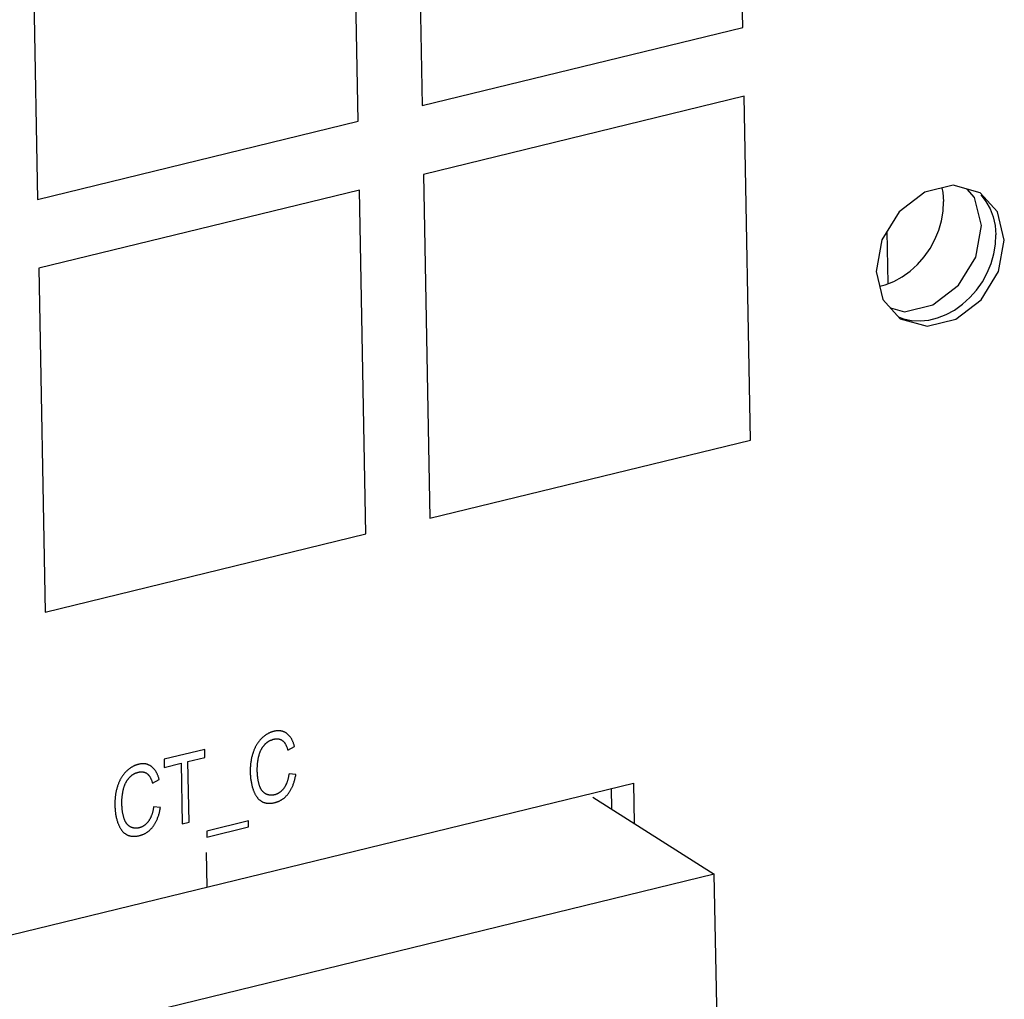
# Model space of a CAD drawing. Units: millimetres. Extents: x 1562 to 5297, y -795 to 1846.
# Drawn here: x 4895 to 4921, y 876 to 902 of the extents above; entities that cross this region are included whole.
import ezdxf

# ---------------------------------------------------------------- set-up
doc = ezdxf.new("R2010")
doc.units = ezdxf.units.MM
doc.header["$LTSCALE"] = 23.1
doc.layers.get('0').update_dxf_attribs({"linetype": 'CONTINUOUS'})

msp = doc.modelspace()

# ---------------------------------------------------------------- linework, layer by layer
at = {"linetype": 'Continuous'}
for p, q in [((4913.986, 902.289), (4913.814, 911.518)), ((4905.21, 909.421), (4905.382, 900.192)), ((4903.662, 899.773), (4903.489, 909.002)), ((4894.886, 906.905), (4895.058, 897.676)), ((4905.382, 900.192), (4913.986, 902.289)), ((4914.021, 900.444), (4905.417, 898.347)), ((4914.193, 891.215), (4914.021, 900.444)), ((4895.058, 897.676), (4903.662, 899.773)), ((4905.417, 898.347), (4905.589, 889.118)), ((4919.636, 898.057), (4918.87, 897.871)), ((4920.357, 897.854), (4919.636, 898.057)), ((4903.696, 897.927), (4895.092, 895.83)), ((4903.868, 888.699), (4903.696, 897.927)), ((4920.211, 897.731), (4920.009, 897.952)), ((4920.822, 897.343), (4920.357, 897.854)), ((4920.396, 896.972), (4920.211, 897.731)), ((4921.007, 896.584), (4920.822, 897.343)), ((4920.71, 897.209), (4920.762, 896.974)), ((4917.889, 895.417), (4917.863, 896.819)), ((4920.241, 896.129), (4920.396, 896.972)), ((4920.762, 896.974), (4920.783, 896.726)), ((4917.721, 896.588), (4917.566, 895.745)), ((4920.852, 895.742), (4921.007, 896.584)), ((4919.775, 895.371), (4920.241, 896.129)), ((4895.092, 895.83), (4895.264, 886.602)), ((4917.566, 895.745), (4917.751, 894.986)), ((4919.092, 894.846), (4919.775, 895.371)), ((4917.751, 894.986), (4918.216, 894.475)), ((4917.952, 894.765), (4918.326, 894.66)), ((4918.326, 894.66), (4919.092, 894.846)), ((4918.216, 894.475), (4918.937, 894.272)), ((4905.589, 889.118), (4914.193, 891.215)), ((4895.264, 886.602), (4903.868, 888.699)), ((4901.775, 882.895), (4901.953, 882.996)), ((4899.546, 882.917), (4898.455, 882.651)), ((4899.55, 882.7), (4899.546, 882.917)), ((4898.455, 882.651), (4898.459, 882.434)), ((4898.459, 882.434), (4898.913, 882.544)), ((4898.913, 882.544), (4898.943, 880.916)), ((4899.095, 882.589), (4899.55, 882.7)), ((4899.125, 880.961), (4899.095, 882.589)), ((4901.991, 882.247), (4901.807, 882.264)), ((4802.834, 855.638), (4911.054, 882.014)), ((4898.142, 882.01), (4898.32, 882.11)), ((4911.054, 882.014), (4911.074, 880.93)), ((4910.453, 881.867), (4910.463, 881.318)), ((4909.959, 881.638), (4913.223, 879.568)), ((4898.358, 881.362), (4898.174, 881.379)), ((4898.943, 880.916), (4899.125, 880.961)), ((4900.717, 880.998), (4899.597, 880.725)), ((4900.72, 880.835), (4900.717, 880.998)), ((4899.597, 880.725), (4899.6, 880.562)), ((4899.6, 880.562), (4900.72, 880.835)), ((4899.611, 879.225), (4899.594, 880.148)), ((4913.223, 879.568), (4878.257, 871.045)), ((4913.37, 871.715), (4913.223, 879.568))]:
    msp.add_line(p, q, dxfattribs=at)
for points in [[(4918.87, 897.871), (4918.187, 897.346), (4917.721, 896.588)], [(4919.33, 897.983), (4919.357, 897.865), (4919.377, 897.618)], [(4920.375, 897.797), (4920.515, 897.624), (4920.627, 897.427), (4920.71, 897.209)], [(4918.265, 895.6), (4918.479, 895.753), (4918.677, 895.932), (4918.856, 896.136), (4919.013, 896.359), (4919.145, 896.598), (4919.249, 896.848), (4919.323, 897.104), (4919.366, 897.363), (4919.377, 897.618)], [(4918.979, 894.437), (4919.214, 894.494), (4919.446, 894.585), (4919.671, 894.708), (4919.885, 894.861), (4920.083, 895.041), (4920.262, 895.244), (4920.419, 895.467), (4920.55, 895.706), (4920.654, 895.956), (4920.729, 896.213), (4920.772, 896.471), (4920.783, 896.726)], [(4918.937, 894.272), (4919.703, 894.459), (4920.386, 894.983), (4920.852, 895.742)], [(4917.662, 895.35), (4917.808, 895.386), (4918.04, 895.477), (4918.265, 895.6)], [(4918.167, 894.529), (4918.301, 894.475), (4918.519, 894.427), (4918.746, 894.414), (4918.979, 894.437)], [(4901.399, 883.401), (4901.386, 883.397), (4901.373, 883.394), (4901.36, 883.39), (4901.347, 883.386), (4901.334, 883.381), (4901.322, 883.376), (4901.309, 883.371), (4901.297, 883.366), (4901.284, 883.361), (4901.272, 883.355), (4901.266, 883.352), (4901.26, 883.349), (4901.248, 883.342), (4901.236, 883.336), (4901.224, 883.329), (4901.212, 883.322), (4901.2, 883.315), (4901.188, 883.307), (4901.177, 883.299), (4901.165, 883.291), (4901.153, 883.282), (4901.142, 883.273), (4901.131, 883.264), (4901.119, 883.255), (4901.108, 883.245), (4901.096, 883.235), (4901.085, 883.224), (4901.074, 883.214), (4901.067, 883.207)], [(4901.749, 883.344), (4901.74, 883.351), (4901.73, 883.357), (4901.721, 883.363), (4901.711, 883.369), (4901.701, 883.374), (4901.691, 883.379), (4901.681, 883.384), (4901.671, 883.388), (4901.661, 883.392), (4901.651, 883.396), (4901.64, 883.4), (4901.629, 883.403), (4901.624, 883.404), (4901.619, 883.405), (4901.608, 883.408), (4901.597, 883.41), (4901.585, 883.412), (4901.574, 883.414), (4901.563, 883.415), (4901.551, 883.416), (4901.539, 883.416), (4901.527, 883.417), (4901.515, 883.416), (4901.503, 883.416), (4901.491, 883.415), (4901.478, 883.414), (4901.466, 883.413), (4901.453, 883.411), (4901.44, 883.409), (4901.426, 883.407), (4901.413, 883.404), (4901.399, 883.401), (4901.399, 883.401)], [(4901.953, 882.996), (4901.952, 883), (4901.947, 883.018), (4901.942, 883.037), (4901.936, 883.055), (4901.931, 883.072), (4901.925, 883.089), (4901.919, 883.105), (4901.913, 883.12), (4901.906, 883.136), (4901.9, 883.15), (4901.893, 883.165), (4901.886, 883.178), (4901.879, 883.192), (4901.871, 883.205), (4901.864, 883.217), (4901.856, 883.229), (4901.848, 883.241), (4901.84, 883.252), (4901.832, 883.263), (4901.823, 883.273), (4901.815, 883.283), (4901.806, 883.293), (4901.797, 883.302), (4901.788, 883.311), (4901.778, 883.32), (4901.769, 883.328), (4901.759, 883.336), (4901.749, 883.344)], [(4901.067, 883.207), (4901.057, 883.196), (4901.046, 883.185), (4901.036, 883.174), (4901.026, 883.163), (4901.016, 883.151), (4901.006, 883.139), (4900.996, 883.127), (4900.987, 883.115), (4900.978, 883.102), (4900.969, 883.089), (4900.96, 883.076), (4900.951, 883.063), (4900.942, 883.049), (4900.934, 883.035), (4900.926, 883.021), (4900.918, 883.007), (4900.91, 882.992), (4900.902, 882.977), (4900.895, 882.962), (4900.887, 882.946), (4900.88, 882.93), (4900.873, 882.914), (4900.866, 882.897), (4900.86, 882.881), (4900.853, 882.863), (4900.847, 882.846), (4900.841, 882.828), (4900.84, 882.824)], [(4900.991, 882.713), (4900.992, 882.715), (4900.995, 882.729), (4900.998, 882.743), (4901.002, 882.757), (4901.006, 882.77), (4901.009, 882.783), (4901.013, 882.796), (4901.018, 882.809), (4901.022, 882.821), (4901.027, 882.834), (4901.031, 882.846), (4901.036, 882.858), (4901.041, 882.869), (4901.046, 882.881), (4901.052, 882.892), (4901.057, 882.903), (4901.063, 882.914), (4901.069, 882.925), (4901.075, 882.936), (4901.081, 882.946), (4901.087, 882.956), (4901.094, 882.966), (4901.1, 882.976), (4901.107, 882.986), (4901.114, 882.996), (4901.121, 883.005), (4901.128, 883.015), (4901.136, 883.024)], [(4901.136, 883.024), (4901.143, 883.032), (4901.15, 883.04), (4901.157, 883.048), (4901.164, 883.056), (4901.171, 883.063), (4901.179, 883.071), (4901.186, 883.078), (4901.194, 883.085), (4901.202, 883.091), (4901.21, 883.098), (4901.218, 883.104), (4901.226, 883.11), (4901.234, 883.116), (4901.242, 883.122), (4901.251, 883.127), (4901.259, 883.133), (4901.268, 883.138), (4901.277, 883.143), (4901.286, 883.148), (4901.295, 883.153), (4901.304, 883.157), (4901.313, 883.161), (4901.323, 883.166), (4901.333, 883.169), (4901.342, 883.173), (4901.353, 883.177), (4901.363, 883.18), (4901.373, 883.184), (4901.384, 883.187), (4901.394, 883.189), (4901.4, 883.191)], [(4901.4, 883.191), (4901.4, 883.191), (4901.41, 883.193), (4901.419, 883.195), (4901.427, 883.196), (4901.436, 883.198), (4901.445, 883.199), (4901.453, 883.2), (4901.461, 883.201), (4901.469, 883.201), (4901.478, 883.201), (4901.485, 883.201), (4901.493, 883.201), (4901.501, 883.201), (4901.509, 883.2), (4901.516, 883.2), (4901.524, 883.199), (4901.531, 883.197), (4901.538, 883.196), (4901.545, 883.194), (4901.549, 883.193), (4901.552, 883.192), (4901.559, 883.19), (4901.566, 883.188), (4901.573, 883.186), (4901.579, 883.183), (4901.586, 883.18), (4901.593, 883.177), (4901.599, 883.174), (4901.605, 883.17), (4901.612, 883.166), (4901.618, 883.162), (4901.624, 883.158), (4901.63, 883.154)], [(4901.63, 883.154), (4901.636, 883.149), (4901.643, 883.144), (4901.649, 883.138), (4901.655, 883.132), (4901.661, 883.126), (4901.667, 883.119), (4901.673, 883.113), (4901.679, 883.105), (4901.685, 883.098), (4901.691, 883.089), (4901.696, 883.081), (4901.702, 883.072), (4901.708, 883.063), (4901.713, 883.053), (4901.719, 883.043), (4901.724, 883.033), (4901.729, 883.022), (4901.735, 883.01), (4901.74, 882.998), (4901.745, 882.986), (4901.75, 882.973), (4901.755, 882.96), (4901.76, 882.946), (4901.764, 882.931), (4901.769, 882.917), (4901.773, 882.901), (4901.775, 882.895)], [(4900.84, 882.824), (4900.833, 882.804), (4900.827, 882.783), (4900.821, 882.762), (4900.815, 882.74), (4900.81, 882.719), (4900.804, 882.697), (4900.8, 882.675), (4900.795, 882.652), (4900.791, 882.629), (4900.787, 882.606), (4900.784, 882.583), (4900.78, 882.559), (4900.777, 882.535), (4900.775, 882.511), (4900.773, 882.486), (4900.771, 882.461), (4900.769, 882.435), (4900.768, 882.409), (4900.767, 882.383), (4900.767, 882.356), (4900.767, 882.329), (4900.767, 882.302)], [(4897.766, 882.515), (4897.753, 882.512), (4897.74, 882.508), (4897.727, 882.504), (4897.714, 882.5), (4897.701, 882.496), (4897.689, 882.491), (4897.676, 882.486), (4897.664, 882.481), (4897.651, 882.475), (4897.639, 882.469), (4897.633, 882.466), (4897.627, 882.463), (4897.615, 882.457), (4897.603, 882.45), (4897.591, 882.444), (4897.579, 882.436), (4897.567, 882.429), (4897.555, 882.421), (4897.544, 882.413), (4897.532, 882.405), (4897.52, 882.397), (4897.509, 882.388), (4897.497, 882.379), (4897.486, 882.369), (4897.475, 882.359), (4897.463, 882.349), (4897.452, 882.339), (4897.441, 882.328), (4897.434, 882.322)], [(4898.116, 882.458), (4898.107, 882.465), (4898.097, 882.471), (4898.088, 882.478), (4898.078, 882.483), (4898.068, 882.489), (4898.058, 882.494), (4898.048, 882.498), (4898.038, 882.503), (4898.028, 882.507), (4898.017, 882.511), (4898.007, 882.514), (4897.996, 882.517), (4897.991, 882.519), (4897.985, 882.52), (4897.975, 882.523), (4897.963, 882.525), (4897.952, 882.527), (4897.941, 882.528), (4897.93, 882.529), (4897.918, 882.53), (4897.906, 882.531), (4897.894, 882.531), (4897.882, 882.531), (4897.87, 882.531), (4897.858, 882.53), (4897.845, 882.529), (4897.832, 882.527), (4897.82, 882.526), (4897.807, 882.524), (4897.793, 882.521), (4897.78, 882.518), (4897.766, 882.515), (4897.766, 882.515)], [(4900.955, 882.34), (4900.955, 882.352), (4900.955, 882.372), (4900.955, 882.392), (4900.955, 882.412), (4900.956, 882.433), (4900.957, 882.453), (4900.958, 882.473), (4900.959, 882.493), (4900.961, 882.513), (4900.963, 882.533), (4900.965, 882.553), (4900.967, 882.574), (4900.97, 882.594), (4900.973, 882.614), (4900.976, 882.634), (4900.979, 882.653), (4900.983, 882.673), (4900.987, 882.693), (4900.991, 882.713)], [(4897.434, 882.322), (4897.423, 882.311), (4897.413, 882.3), (4897.403, 882.289), (4897.392, 882.277), (4897.382, 882.265), (4897.373, 882.254), (4897.363, 882.241), (4897.354, 882.229), (4897.344, 882.216), (4897.335, 882.204), (4897.327, 882.191), (4897.318, 882.177), (4897.309, 882.164), (4897.301, 882.15), (4897.293, 882.136), (4897.285, 882.121), (4897.277, 882.106), (4897.269, 882.091), (4897.262, 882.076), (4897.254, 882.061), (4897.247, 882.045), (4897.24, 882.028), (4897.233, 882.012), (4897.227, 881.995), (4897.22, 881.978), (4897.214, 881.96), (4897.208, 881.942), (4897.206, 881.939)], [(4897.503, 882.139), (4897.51, 882.147), (4897.517, 882.155), (4897.524, 882.163), (4897.531, 882.17), (4897.538, 882.178), (4897.546, 882.185), (4897.553, 882.192), (4897.561, 882.199), (4897.569, 882.206), (4897.576, 882.212), (4897.584, 882.219), (4897.592, 882.225), (4897.601, 882.231), (4897.609, 882.236), (4897.617, 882.242), (4897.626, 882.247), (4897.635, 882.252), (4897.643, 882.258), (4897.652, 882.262), (4897.662, 882.267), (4897.671, 882.272), (4897.68, 882.276), (4897.69, 882.28), (4897.699, 882.284), (4897.709, 882.288), (4897.719, 882.291), (4897.73, 882.295), (4897.74, 882.298), (4897.751, 882.301), (4897.761, 882.304), (4897.766, 882.305)], [(4897.766, 882.305), (4897.767, 882.305), (4897.776, 882.308), (4897.785, 882.309), (4897.794, 882.311), (4897.803, 882.312), (4897.811, 882.314), (4897.82, 882.314), (4897.828, 882.315), (4897.836, 882.316), (4897.844, 882.316), (4897.852, 882.316), (4897.86, 882.316), (4897.868, 882.315), (4897.875, 882.315), (4897.883, 882.314), (4897.89, 882.313), (4897.898, 882.312), (4897.905, 882.31), (4897.912, 882.309), (4897.916, 882.308), (4897.919, 882.307), (4897.926, 882.305), (4897.933, 882.303), (4897.94, 882.3), (4897.946, 882.297), (4897.953, 882.295), (4897.959, 882.292), (4897.966, 882.288), (4897.972, 882.285), (4897.978, 882.281), (4897.985, 882.277), (4897.991, 882.273), (4897.997, 882.268)], [(4897.997, 882.268), (4898.003, 882.263), (4898.009, 882.258), (4898.016, 882.253), (4898.022, 882.247), (4898.028, 882.241), (4898.034, 882.234), (4898.04, 882.227), (4898.046, 882.22), (4898.052, 882.212), (4898.058, 882.204), (4898.063, 882.196), (4898.069, 882.187), (4898.075, 882.177), (4898.08, 882.168), (4898.086, 882.158), (4898.091, 882.147), (4898.096, 882.136), (4898.102, 882.125), (4898.107, 882.113), (4898.112, 882.1), (4898.117, 882.088), (4898.122, 882.074), (4898.126, 882.06), (4898.131, 882.046), (4898.136, 882.031), (4898.14, 882.016), (4898.142, 882.01)], [(4898.32, 882.11), (4898.319, 882.114), (4898.314, 882.133), (4898.309, 882.151), (4898.303, 882.169), (4898.298, 882.186), (4898.292, 882.203), (4898.286, 882.219), (4898.279, 882.235), (4898.273, 882.25), (4898.266, 882.265), (4898.26, 882.279), (4898.253, 882.293), (4898.245, 882.306), (4898.238, 882.319), (4898.231, 882.332), (4898.223, 882.344), (4898.215, 882.355), (4898.207, 882.367), (4898.199, 882.377), (4898.19, 882.388), (4898.182, 882.398), (4898.173, 882.408), (4898.164, 882.417), (4898.155, 882.426), (4898.145, 882.435), (4898.136, 882.443), (4898.126, 882.451), (4898.116, 882.458)], [(4900.767, 882.302), (4900.767, 882.293), (4900.768, 882.266), (4900.769, 882.24), (4900.771, 882.214), (4900.773, 882.188), (4900.775, 882.163), (4900.778, 882.138), (4900.78, 882.113), (4900.784, 882.089), (4900.787, 882.065), (4900.791, 882.042), (4900.796, 882.019), (4900.8, 881.996), (4900.805, 881.973), (4900.81, 881.951), (4900.816, 881.929), (4900.822, 881.908), (4900.828, 881.887), (4900.835, 881.866), (4900.841, 881.845), (4900.849, 881.825)], [(4901.013, 881.949), (4901.008, 881.966), (4901.003, 881.982), (4900.999, 881.999), (4900.994, 882.017), (4900.99, 882.034), (4900.986, 882.053), (4900.982, 882.072), (4900.978, 882.091), (4900.975, 882.111), (4900.972, 882.131), (4900.969, 882.152), (4900.966, 882.174), (4900.964, 882.196), (4900.962, 882.218), (4900.96, 882.241), (4900.958, 882.265), (4900.957, 882.289), (4900.956, 882.314), (4900.955, 882.34)], [(4901.807, 882.264), (4901.807, 882.26), (4901.804, 882.241), (4901.801, 882.222), (4901.798, 882.203), (4901.794, 882.185), (4901.79, 882.168), (4901.787, 882.151), (4901.783, 882.134), (4901.778, 882.118), (4901.774, 882.102), (4901.77, 882.086), (4901.765, 882.071), (4901.76, 882.057), (4901.755, 882.043), (4901.75, 882.029), (4901.745, 882.015), (4901.739, 882.002), (4901.734, 881.989), (4901.728, 881.977), (4901.722, 881.964), (4901.716, 881.953), (4901.71, 881.941), (4901.704, 881.93), (4901.697, 881.919), (4901.691, 881.908), (4901.684, 881.898), (4901.677, 881.888), (4901.67, 881.878)], [(4901.793, 881.737), (4901.803, 881.751), (4901.813, 881.765), (4901.822, 881.779), (4901.832, 881.794), (4901.841, 881.809), (4901.85, 881.824), (4901.859, 881.84), (4901.867, 881.856), (4901.876, 881.872), (4901.884, 881.889), (4901.892, 881.906), (4901.9, 881.924), (4901.907, 881.942), (4901.915, 881.96), (4901.922, 881.979), (4901.929, 881.998), (4901.935, 882.018), (4901.942, 882.038), (4901.948, 882.059), (4901.954, 882.08), (4901.96, 882.102), (4901.966, 882.124), (4901.971, 882.147), (4901.976, 882.17), (4901.981, 882.194), (4901.986, 882.219), (4901.99, 882.244), (4901.991, 882.247)], [(4897.206, 881.939), (4897.2, 881.918), (4897.193, 881.897), (4897.187, 881.876), (4897.182, 881.855), (4897.176, 881.833), (4897.171, 881.811), (4897.166, 881.789), (4897.162, 881.767), (4897.158, 881.744), (4897.154, 881.721), (4897.15, 881.697), (4897.147, 881.674), (4897.144, 881.65), (4897.142, 881.625), (4897.14, 881.6), (4897.138, 881.575), (4897.136, 881.55), (4897.135, 881.524), (4897.134, 881.498), (4897.134, 881.471), (4897.134, 881.444), (4897.134, 881.417)], [(4897.358, 881.828), (4897.358, 881.83), (4897.362, 881.844), (4897.365, 881.858), (4897.369, 881.871), (4897.372, 881.885), (4897.376, 881.898), (4897.38, 881.911), (4897.385, 881.923), (4897.389, 881.936), (4897.394, 881.948), (4897.398, 881.96), (4897.403, 881.972), (4897.408, 881.984), (4897.413, 881.995), (4897.419, 882.007), (4897.424, 882.018), (4897.43, 882.029), (4897.436, 882.04), (4897.442, 882.05), (4897.448, 882.061), (4897.454, 882.071), (4897.461, 882.081), (4897.467, 882.091), (4897.474, 882.101), (4897.481, 882.11), (4897.488, 882.12), (4897.495, 882.129), (4897.503, 882.139)], [(4901.178, 881.726), (4901.17, 881.731), (4901.167, 881.733), (4901.163, 881.735), (4901.156, 881.74), (4901.148, 881.745), (4901.141, 881.75), (4901.135, 881.756), (4901.128, 881.762), (4901.121, 881.768), (4901.115, 881.774), (4901.108, 881.78), (4901.102, 881.787), (4901.096, 881.794), (4901.09, 881.802), (4901.084, 881.809), (4901.078, 881.817), (4901.072, 881.825), (4901.067, 881.834), (4901.061, 881.843), (4901.056, 881.852), (4901.051, 881.861), (4901.046, 881.871), (4901.041, 881.881), (4901.036, 881.891), (4901.031, 881.902), (4901.027, 881.913), (4901.022, 881.924), (4901.018, 881.936), (4901.014, 881.948), (4901.013, 881.949)], [(4897.322, 881.454), (4897.322, 881.466), (4897.322, 881.486), (4897.322, 881.507), (4897.322, 881.527), (4897.323, 881.547), (4897.323, 881.567), (4897.324, 881.588), (4897.326, 881.608), (4897.327, 881.628), (4897.329, 881.648), (4897.332, 881.668), (4897.334, 881.688), (4897.337, 881.708), (4897.34, 881.728), (4897.343, 881.748), (4897.346, 881.768), (4897.35, 881.788), (4897.354, 881.808), (4897.358, 881.828)], [(4900.849, 881.825), (4900.853, 881.814), (4900.859, 881.798), (4900.866, 881.781), (4900.873, 881.766), (4900.879, 881.75), (4900.887, 881.736), (4900.894, 881.721), (4900.901, 881.707), (4900.909, 881.694), (4900.916, 881.681), (4900.924, 881.669), (4900.932, 881.657), (4900.94, 881.645), (4900.949, 881.634), (4900.957, 881.623), (4900.965, 881.613), (4900.974, 881.603), (4900.983, 881.593), (4900.992, 881.584), (4901.001, 881.575), (4901.01, 881.567), (4901.019, 881.559), (4901.029, 881.551), (4901.038, 881.544), (4901.048, 881.537), (4901.058, 881.53), (4901.068, 881.524)], [(4901.413, 881.697), (4901.404, 881.695), (4901.396, 881.693), (4901.387, 881.691), (4901.378, 881.69), (4901.37, 881.689), (4901.361, 881.688), (4901.353, 881.687), (4901.344, 881.687), (4901.336, 881.686), (4901.332, 881.686), (4901.328, 881.686), (4901.319, 881.686), (4901.311, 881.687), (4901.303, 881.687), (4901.295, 881.688), (4901.287, 881.689), (4901.278, 881.69), (4901.27, 881.692), (4901.262, 881.694), (4901.254, 881.696), (4901.246, 881.698), (4901.238, 881.7), (4901.23, 881.703), (4901.222, 881.706), (4901.214, 881.709), (4901.207, 881.712), (4901.199, 881.716), (4901.191, 881.719), (4901.183, 881.723), (4901.178, 881.726)], [(4901.67, 881.878), (4901.664, 881.869), (4901.657, 881.86), (4901.65, 881.852), (4901.643, 881.843), (4901.636, 881.835), (4901.629, 881.827), (4901.622, 881.82), (4901.615, 881.812), (4901.607, 881.805), (4901.6, 881.798), (4901.593, 881.791), (4901.585, 881.785), (4901.578, 881.779), (4901.57, 881.772), (4901.562, 881.767), (4901.558, 881.764), (4901.554, 881.761), (4901.546, 881.755), (4901.538, 881.75), (4901.53, 881.745), (4901.522, 881.74), (4901.514, 881.736), (4901.505, 881.731), (4901.497, 881.727), (4901.488, 881.723), (4901.48, 881.719), (4901.471, 881.715), (4901.462, 881.712), (4901.453, 881.708), (4901.443, 881.705), (4901.434, 881.702), (4901.424, 881.699), (4901.415, 881.697), (4901.413, 881.697)], [(4901.432, 881.491), (4901.442, 881.494), (4901.456, 881.497), (4901.469, 881.501), (4901.483, 881.506), (4901.496, 881.51), (4901.509, 881.515), (4901.522, 881.52), (4901.534, 881.526), (4901.547, 881.531), (4901.559, 881.537), (4901.571, 881.543), (4901.583, 881.55), (4901.595, 881.557), (4901.606, 881.563), (4901.618, 881.571), (4901.629, 881.578), (4901.64, 881.586), (4901.651, 881.594), (4901.662, 881.602), (4901.673, 881.611), (4901.683, 881.62), (4901.694, 881.629), (4901.704, 881.638), (4901.715, 881.648), (4901.725, 881.658), (4901.735, 881.669), (4901.745, 881.679), (4901.755, 881.69), (4901.764, 881.701), (4901.774, 881.713), (4901.783, 881.725), (4901.793, 881.737)], [(4897.134, 881.416), (4897.134, 881.407), (4897.135, 881.381), (4897.136, 881.354), (4897.138, 881.328), (4897.14, 881.302), (4897.142, 881.277), (4897.144, 881.252), (4897.147, 881.228), (4897.151, 881.204), (4897.154, 881.18), (4897.158, 881.156), (4897.162, 881.133), (4897.167, 881.11), (4897.172, 881.088), (4897.177, 881.066), (4897.183, 881.044), (4897.189, 881.022), (4897.195, 881.001), (4897.201, 880.98), (4897.208, 880.96), (4897.216, 880.939)], [(4897.38, 881.064), (4897.375, 881.08), (4897.37, 881.097), (4897.365, 881.114), (4897.361, 881.131), (4897.357, 881.149), (4897.353, 881.167), (4897.349, 881.186), (4897.345, 881.206), (4897.342, 881.225), (4897.339, 881.246), (4897.336, 881.267), (4897.333, 881.288), (4897.331, 881.31), (4897.329, 881.333), (4897.327, 881.356), (4897.325, 881.379), (4897.324, 881.404), (4897.323, 881.429), (4897.322, 881.454)], [(4901.068, 881.524), (4901.077, 881.518), (4901.086, 881.513), (4901.096, 881.508), (4901.106, 881.503), (4901.116, 881.499), (4901.127, 881.495), (4901.137, 881.491), (4901.148, 881.488), (4901.159, 881.485), (4901.17, 881.482), (4901.181, 881.479), (4901.193, 881.477), (4901.204, 881.475), (4901.216, 881.474), (4901.229, 881.472), (4901.241, 881.471), (4901.254, 881.471), (4901.267, 881.47), (4901.28, 881.47), (4901.293, 881.471), (4901.307, 881.471), (4901.321, 881.473), (4901.335, 881.474), (4901.35, 881.476), (4901.364, 881.478), (4901.38, 881.48), (4901.395, 881.483), (4901.411, 881.486), (4901.427, 881.49), (4901.432, 881.491)], [(4898.174, 881.379), (4898.174, 881.375), (4898.171, 881.355), (4898.168, 881.336), (4898.164, 881.318), (4898.161, 881.3), (4898.157, 881.282), (4898.153, 881.265), (4898.149, 881.248), (4898.145, 881.232), (4898.141, 881.216), (4898.136, 881.201), (4898.132, 881.186), (4898.127, 881.171), (4898.122, 881.157), (4898.117, 881.143), (4898.111, 881.13), (4898.106, 881.116), (4898.1, 881.104), (4898.095, 881.091), (4898.089, 881.079), (4898.083, 881.067), (4898.077, 881.056), (4898.071, 881.044), (4898.064, 881.033), (4898.058, 881.023), (4898.051, 881.012), (4898.044, 881.002), (4898.037, 880.993)], [(4898.16, 880.852), (4898.17, 880.865), (4898.179, 880.879), (4898.189, 880.894), (4898.198, 880.908), (4898.208, 880.923), (4898.217, 880.939), (4898.226, 880.954), (4898.234, 880.97), (4898.243, 880.987), (4898.251, 881.003), (4898.259, 881.021), (4898.266, 881.038), (4898.274, 881.056), (4898.281, 881.075), (4898.289, 881.094), (4898.296, 881.113), (4898.302, 881.133), (4898.309, 881.153), (4898.315, 881.174), (4898.321, 881.195), (4898.327, 881.217), (4898.333, 881.239), (4898.338, 881.262), (4898.343, 881.285), (4898.348, 881.309), (4898.353, 881.333), (4898.357, 881.359), (4898.358, 881.362)], [(4897.216, 880.939), (4897.219, 880.929), (4897.226, 880.912), (4897.233, 880.896), (4897.239, 880.88), (4897.246, 880.865), (4897.253, 880.85), (4897.261, 880.836), (4897.268, 880.822), (4897.276, 880.809), (4897.283, 880.796), (4897.291, 880.783), (4897.299, 880.771), (4897.307, 880.76), (4897.315, 880.749), (4897.324, 880.738), (4897.332, 880.727), (4897.341, 880.717), (4897.35, 880.708), (4897.359, 880.699), (4897.368, 880.69), (4897.377, 880.681), (4897.386, 880.673), (4897.395, 880.666), (4897.405, 880.658), (4897.415, 880.651), (4897.424, 880.645), (4897.434, 880.638)], [(4897.545, 880.841), (4897.537, 880.845), (4897.533, 880.847), (4897.53, 880.85), (4897.522, 880.854), (4897.515, 880.859), (4897.508, 880.865), (4897.501, 880.87), (4897.495, 880.876), (4897.488, 880.882), (4897.481, 880.888), (4897.475, 880.895), (4897.469, 880.902), (4897.463, 880.909), (4897.457, 880.916), (4897.451, 880.924), (4897.445, 880.932), (4897.439, 880.94), (4897.434, 880.948), (4897.428, 880.957), (4897.423, 880.966), (4897.418, 880.976), (4897.413, 880.985), (4897.408, 880.995), (4897.403, 881.006), (4897.398, 881.016), (4897.394, 881.027), (4897.389, 881.039), (4897.385, 881.05), (4897.381, 881.063), (4897.38, 881.064)], [(4898.037, 880.993), (4898.03, 880.983), (4898.024, 880.975), (4898.017, 880.966), (4898.01, 880.958), (4898.003, 880.95), (4897.996, 880.942), (4897.989, 880.934), (4897.982, 880.927), (4897.974, 880.92), (4897.967, 880.913), (4897.96, 880.906), (4897.952, 880.899), (4897.944, 880.893), (4897.937, 880.887), (4897.929, 880.881), (4897.925, 880.878), (4897.921, 880.875), (4897.913, 880.87), (4897.905, 880.865), (4897.897, 880.86), (4897.889, 880.855), (4897.881, 880.85), (4897.872, 880.846), (4897.864, 880.841), (4897.855, 880.837), (4897.846, 880.833), (4897.838, 880.83), (4897.829, 880.826), (4897.819, 880.823), (4897.81, 880.82), (4897.801, 880.817), (4897.791, 880.814), (4897.782, 880.812), (4897.78, 880.811)], [(4897.434, 880.638), (4897.444, 880.633), (4897.453, 880.628), (4897.463, 880.623), (4897.473, 880.618), (4897.483, 880.614), (4897.493, 880.61), (4897.504, 880.606), (4897.515, 880.602), (4897.526, 880.599), (4897.537, 880.596), (4897.548, 880.594), (4897.56, 880.592), (4897.571, 880.59), (4897.583, 880.588), (4897.595, 880.587), (4897.608, 880.586), (4897.621, 880.585), (4897.633, 880.585), (4897.647, 880.585), (4897.66, 880.585), (4897.674, 880.586), (4897.688, 880.587), (4897.702, 880.588), (4897.716, 880.59), (4897.731, 880.592), (4897.746, 880.595), (4897.762, 880.598), (4897.777, 880.601), (4897.793, 880.604), (4897.799, 880.606)], [(4897.78, 880.811), (4897.771, 880.809), (4897.763, 880.807), (4897.754, 880.806), (4897.745, 880.804), (4897.737, 880.803), (4897.728, 880.802), (4897.72, 880.802), (4897.711, 880.801), (4897.703, 880.801), (4897.699, 880.801), (4897.695, 880.801), (4897.686, 880.801), (4897.678, 880.801), (4897.67, 880.802), (4897.662, 880.803), (4897.653, 880.804), (4897.645, 880.805), (4897.637, 880.806), (4897.629, 880.808), (4897.621, 880.81), (4897.613, 880.812), (4897.605, 880.815), (4897.597, 880.817), (4897.589, 880.82), (4897.581, 880.823), (4897.573, 880.826), (4897.565, 880.83), (4897.558, 880.834), (4897.55, 880.838), (4897.545, 880.841)], [(4897.799, 880.606), (4897.809, 880.608), (4897.822, 880.612), (4897.836, 880.616), (4897.849, 880.62), (4897.863, 880.625), (4897.876, 880.63), (4897.888, 880.635), (4897.901, 880.64), (4897.913, 880.646), (4897.926, 880.652), (4897.938, 880.658), (4897.95, 880.664), (4897.961, 880.671), (4897.973, 880.678), (4897.984, 880.685), (4897.996, 880.693), (4898.007, 880.701), (4898.018, 880.709), (4898.029, 880.717), (4898.04, 880.725), (4898.05, 880.734), (4898.061, 880.743), (4898.071, 880.753), (4898.081, 880.763), (4898.092, 880.773), (4898.102, 880.783), (4898.112, 880.794), (4898.121, 880.805), (4898.131, 880.816), (4898.141, 880.828), (4898.15, 880.839), (4898.16, 880.852)]]:
    msp.add_lwpolyline(points, dxfattribs=at)

doc.saveas('drawing.dxf')
